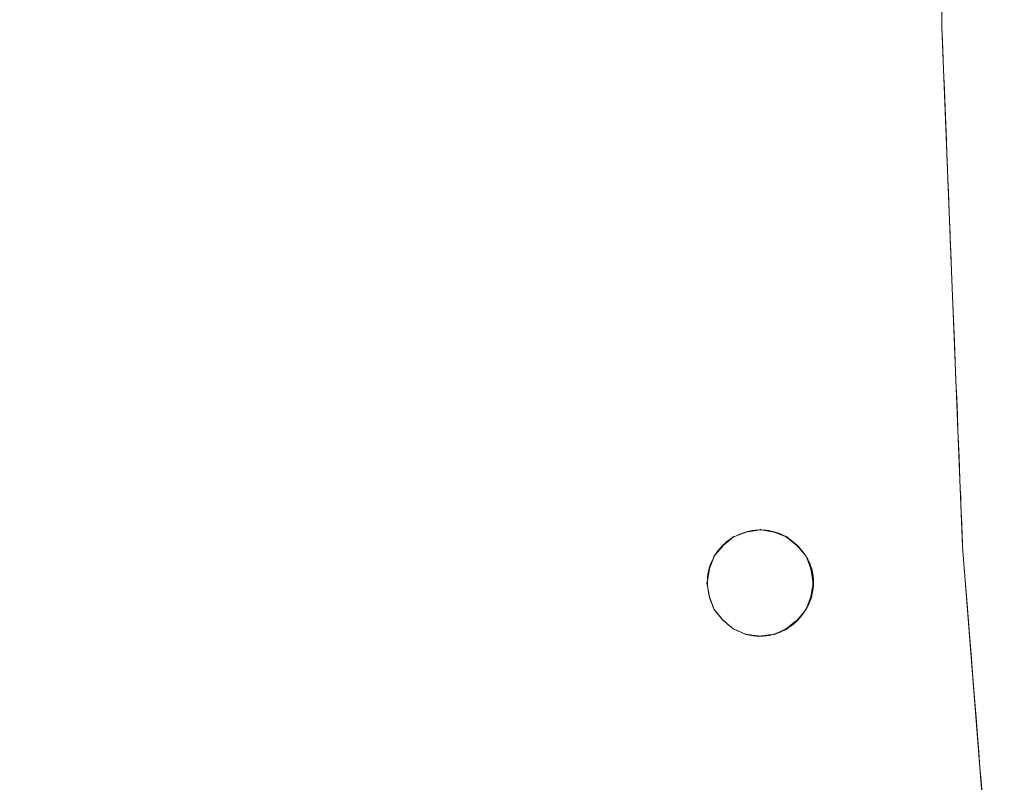
# Model space of a CAD drawing. Units: millimetres. Extents: x 2838 to 2880.4, y 942.7 to 986.
# Drawn here: x 2844.6 to 2847, y 975.9 to 977.8 of the extents above; entities that cross this region are included whole.
import ezdxf

# ---------------------------------------------------------------- set-up
doc = ezdxf.new("R2010")
doc.units = ezdxf.units.MM
doc.header["$LTSCALE"] = 10
doc.header["$MEASUREMENT"] = 0
doc.layers.add('Layer 1', color=7, linetype='Continuous')

# ---------------------------------------------------------------- blocks, each defined once
blk = doc.blocks.new('Front')
at = {"layer": 'Layer 1', "lineweight": 0}
for points in [[(16.7134, 13.797), (16.752, 13.8935), (16.7656, 13.9938), (16.7656, 14.5207), (16.7656, 14.9587), (16.7636, 14.9974), (16.7269, 15.4564), (16.6651, 16.246), (16.6382, 16.9096), (16.6151, 17.4983), (16.6151, 18.7507)], [(16.1115, 16.0469), (16.0864, 16.0683), (16.0653, 16.0934), (16.0538, 16.1243), (16.05, 16.1457), (16.048, 16.157), (16.0492, 16.164), (16.0538, 16.1917), (16.0643, 16.2201), (16.0646, 16.2208), (16.0653, 16.2226), (16.0681, 16.2259), (16.0864, 16.2477), (16.1078, 16.2658), (16.1115, 16.2691), (16.1168, 16.2708), (16.1424, 16.2806), (16.1718, 16.2854), (16.1771, 16.2864), (16.1829, 16.2854), (16.21, 16.2806), (16.2391, 16.2696), (16.2409, 16.2691), (16.2482, 16.2625), (16.266, 16.2477)], [(16.2409, 16.2691), (16.2389, 16.2691), (16.21, 16.2806), (16.2391, 16.2696), (16.2409, 16.2691)], [(16.21, 16.2806), (16.2389, 16.2691), (16.266, 16.2477)], [(16.2389, 16.2691), (16.2409, 16.2691)], [(16.266, 16.2477), (16.2833, 16.2276), (16.2871, 16.2226), (16.2889, 16.2186), (16.2916, 16.2123), (16.2962, 16.2025), (16.3007, 16.1917), (16.3022, 16.1786), (16.3032, 16.1675), (16.3032, 16.167), (16.3042, 16.159), (16.3044, 16.157), (16.3032, 16.1467), (16.3012, 16.1283), (16.3007, 16.1243), (16.2994, 16.1216), (16.2984, 16.1191), (16.2894, 16.0985), (16.2871, 16.0934), (16.2844, 16.0902), (16.2836, 16.0891), (16.266, 16.0683), (16.2434, 16.0492), (16.2431, 16.0487), (16.2409, 16.0469), (16.2386, 16.0462), (16.2376, 16.0454), (16.2354, 16.0449), (16.2168, 16.0364), (16.2165, 16.0364), (16.2155, 16.0361), (16.2125, 16.0346), (16.2123, 16.0346), (16.21, 16.0336), (16.2067, 16.0331), (16.2035, 16.0329), (16.201, 16.0326), (16.1798, 16.0301), (16.1771, 16.0296), (16.1766, 16.0296), (16.1763, 16.0296), (16.1424, 16.0336), (16.1115, 16.0469)], [(16.2871, 16.2226), (16.2889, 16.2186), (16.2881, 16.2198), (16.2871, 16.2226)], [(16.2871, 16.2226), (16.2881, 16.2198), (16.2889, 16.2186), (16.2987, 16.1917), (16.3034, 16.1623), (16.3042, 16.159)], [(16.3044, 16.157), (16.3034, 16.151), (16.2987, 16.1243), (16.2901, 16.1007), (16.2896, 16.1002), (16.2884, 16.0972), (16.2871, 16.0934)], [(16.266, 16.0683), (16.2389, 16.0469), (16.2165, 16.0364)], [(16.1763, 16.0296), (16.1753, 16.0296), (16.1424, 16.0336), (16.1763, 16.0296)], [(16.1763, 16.0296), (16.1753, 16.0296), (16.1424, 16.0336)], [(16.1798, 16.0301), (16.1771, 16.0296), (16.1766, 16.0296), (16.1798, 16.0301)], [(16.1798, 16.0301), (16.1766, 16.0296)]]:
    blk.add_lwpolyline(points, dxfattribs=at)
for points, knots in [([(14.3041, 13.6874), (14.225, 13.694), (14.225, 13.694), (14.225, 13.694), (14.1865, 13.6972), (14.1865, 13.6972), (14.1865, 13.6972), (14.1227, 13.7023), (14.1227, 13.7023), (14.1227, 13.7023), (13.3589, 13.7332), (13.3589, 13.7332), (13.3589, 13.7332), (12.8709, 13.7525), (12.8709, 13.7525), (12.8709, 13.7525), (12.8362, 13.7525), (12.8362, 13.7525), (12.8362, 13.7525), (11.7386, 13.7525), (11.7386, 13.7525), (11.7386, 13.7525), (11.6826, 13.7525), (11.6826, 13.7525), (11.6826, 13.7525), (11.617, 13.7525), (11.617, 13.7525), (11.617, 13.7525), (11.129, 13.7332), (11.129, 13.7332), (11.129, 13.7332), (10.3669, 13.7023), (10.3669, 13.7023), (10.3669, 13.7023), (10.3323, 13.6995), (10.3323, 13.6995), (10.3323, 13.6995), (10.2936, 13.6965), (10.2936, 13.6965), (10.2936, 13.6965), (10.176, 13.6869), (10.176, 13.6869), (10.176, 13.6869), (10.0334, 13.6754), (10.0334, 13.6754), (10.0334, 13.6754), (9.7091, 13.6493), (9.7091, 13.6493), (9.7091, 13.6493), (9.6802, 13.647), (9.6802, 13.647), (9.6802, 13.647), (9.6513, 13.6447), (9.6513, 13.6447), (9.6513, 13.6447), (9.5549, 13.6369), (9.5549, 13.6369), (9.5549, 13.6369), (9.1171, 13.602), (9.1171, 13.602), (9.1171, 13.602), (9.0977, 13.602), (9.0977, 13.602), (9.0977, 13.602), (9.0784, 13.6), (9.0784, 13.6), (9.0784, 13.6), (8.4592, 13.6), (8.4592, 13.6), (8.4592, 13.6), (8.1159, 13.6), (8.1159, 13.6), (8.1159, 13.6), (8.0137, 13.6136), (8.0137, 13.6136), (8.0137, 13.6136), (7.919, 13.654), (7.919, 13.654), (7.919, 13.654), (7.8381, 13.7158), (7.8381, 13.7158), (7.8381, 13.7158), (7.7743, 13.797), (7.7743, 13.797), (7.7743, 13.797), (7.7359, 13.8935), (7.7359, 13.8935), (7.7359, 13.8935), (7.7223, 13.9938), (7.7223, 13.9938), (7.7223, 13.9938), (7.7223, 14.5207), (7.7223, 14.5207), (7.7223, 14.5207), (7.7223, 14.9587), (7.7223, 14.9587), (7.7223, 14.9587), (7.7243, 14.9974), (7.7243, 14.9974), (7.7243, 14.9974), (7.761, 15.4564), (7.761, 15.4564), (7.761, 15.4564), (7.8245, 16.246), (7.8245, 16.246), (7.8245, 16.246), (7.8496, 16.9096), (7.8496, 16.9096), (7.8496, 16.9096), (7.8727, 17.4983), (7.8727, 17.4983), (7.8727, 17.4983), (7.8727, 18.1255), (7.8727, 18.1255), (7.8727, 18.1255), (7.8727, 18.7507), (7.8727, 18.7507), (7.8727, 18.7507), (7.8534, 19.2409), (7.8534, 19.2409), (7.8534, 19.2409), (7.8245, 20.003), (7.8245, 20.003), (7.8245, 20.003), (7.761, 20.7926), (7.761, 20.7926), (7.761, 20.7926), (7.7243, 21.2516), (7.7243, 21.2516), (7.7243, 21.2516), (7.7223, 21.2924), (7.7223, 21.2924), (7.7223, 21.2924), (7.7223, 21.7283), (7.7223, 21.7283), (7.7223, 21.7283), (7.7223, 22.2553), (7.7223, 22.2553), (7.7223, 22.2553), (7.7359, 22.3575), (7.7359, 22.3575), (7.7359, 22.3575), (7.7743, 22.452), (7.7743, 22.452), (7.7743, 22.452), (7.8381, 22.5332), (7.8381, 22.5332), (7.8381, 22.5332), (7.919, 22.5967), (7.919, 22.5967), (7.919, 22.5967), (8.0137, 22.6354), (8.0137, 22.6354), (8.0137, 22.6354), (8.1159, 22.649), (8.1159, 22.649), (8.1159, 22.649), (8.4592, 22.649), (8.4592, 22.649), (8.4592, 22.649), (9.0784, 22.649), (9.0784, 22.649), (9.0784, 22.649), (9.0977, 22.647), (9.0977, 22.647), (9.0977, 22.647), (9.1171, 22.647), (9.1171, 22.647), (9.1171, 22.647), (9.5549, 22.6121), (9.5549, 22.6121), (9.5549, 22.6121), (9.6513, 22.6043), (9.6513, 22.6043), (9.6513, 22.6043), (9.6802, 22.602), (9.6802, 22.602), (9.6802, 22.602), (9.7091, 22.5998), (9.7091, 22.5998), (9.7091, 22.5998), (10.0334, 22.5736), (10.0334, 22.5736), (10.0334, 22.5736), (10.3652, 22.5467), (10.3652, 22.5467), (10.3652, 22.5467), (10.541, 22.5397), (10.541, 22.5397), (10.541, 22.5397), (10.6447, 22.5354), (10.6447, 22.5354), (10.6447, 22.5354), (11.129, 22.5158), (11.129, 22.5158), (11.129, 22.5158), (11.2041, 22.5128), (11.2041, 22.5128), (11.2041, 22.5128), (11.617, 22.4965), (11.617, 22.4965), (11.617, 22.4965), (12.1377, 22.4965), (12.1377, 22.4965), (12.1377, 22.4965), (12.2439, 22.4965), (12.2439, 22.4965), (12.2439, 22.4965), (12.3404, 22.4965), (12.3404, 22.4965), (12.3404, 22.4965), (12.8709, 22.4965), (12.8709, 22.4965), (12.8709, 22.4965), (13.0156, 22.5023), (13.0156, 22.5023), (13.0156, 22.5023), (13.3609, 22.5158), (13.3609, 22.5158), (13.3609, 22.5158), (13.8334, 22.5352), (13.8334, 22.5352), (13.8334, 22.5352), (14.1227, 22.5467), (14.1227, 22.5467), (14.1227, 22.5467), (14.4545, 22.5736), (14.4545, 22.5736), (14.4545, 22.5736), (14.769, 22.5987), (14.769, 22.5987), (14.769, 22.5987), (14.7979, 22.601), (14.7979, 22.601), (14.7979, 22.601), (14.8268, 22.6035), (14.8268, 22.6035), (14.8268, 22.6035), (14.9252, 22.6113), (14.9252, 22.6113), (14.9252, 22.6113), (15.3708, 22.647), (15.3708, 22.647), (15.3708, 22.647), (15.3901, 22.647), (15.3901, 22.647), (15.3901, 22.647), (15.4095, 22.649), (15.4095, 22.649), (15.4095, 22.649), (16.3238, 22.649), (16.3238, 22.649), (16.3238, 22.649), (16.372, 22.649), (16.372, 22.649), (16.372, 22.649), (16.4742, 22.6354), (16.4742, 22.6354), (16.4742, 22.6354), (16.5687, 22.5967), (16.5687, 22.5967), (16.5687, 22.5967), (16.6518, 22.5332), (16.6518, 22.5332), (16.6518, 22.5332), (16.7134, 22.452), (16.7134, 22.452), (16.7134, 22.452), (16.752, 22.3575), (16.752, 22.3575), (16.752, 22.3575), (16.7656, 22.2553), (16.7656, 22.2553), (16.7656, 22.2553), (16.7656, 21.7283), (16.7656, 21.7283), (16.7656, 21.7283), (16.7656, 21.2924), (16.7656, 21.2924), (16.7656, 21.2924), (16.7636, 21.2516), (16.7636, 21.2516), (16.7636, 21.2516), (16.7269, 20.7926), (16.7269, 20.7926), (16.7269, 20.7926), (16.6651, 20.003), (16.6651, 20.003), (16.6651, 20.003), (16.6345, 19.2409), (16.6345, 19.2409), (16.6345, 19.2409), (16.6151, 18.7507), (16.6151, 18.7507), (16.6151, 18.7507), (16.6151, 17.4983), (16.6151, 17.4983), (16.6151, 17.4983), (16.6382, 16.9096), (16.6382, 16.9096), (16.6382, 16.9096), (16.6651, 16.246), (16.6651, 16.246), (16.6651, 16.246), (16.7269, 15.4564), (16.7269, 15.4564), (16.7269, 15.4564), (16.7636, 14.9974), (16.7636, 14.9974), (16.7636, 14.9974), (16.7656, 14.9587), (16.7656, 14.9587), (16.7656, 14.9587), (16.7656, 14.5207), (16.7656, 14.5207), (16.7656, 14.5207), (16.7656, 13.9938), (16.7656, 13.9938), (16.7656, 13.9938), (16.752, 13.8935), (16.752, 13.8935), (16.752, 13.8935), (16.7134, 13.797), (16.7134, 13.797), (16.7134, 13.797), (16.6518, 13.7158), (16.6518, 13.7158), (16.6518, 13.7158), (16.5687, 13.654), (16.5687, 13.654), (16.5687, 13.654), (16.4742, 13.6136), (16.4742, 13.6136), (16.4742, 13.6136), (16.372, 13.6), (16.372, 13.6), (16.372, 13.6), (16.3238, 13.6), (16.3238, 13.6), (16.3238, 13.6), (15.4095, 13.6), (15.4095, 13.6), (15.4095, 13.6), (15.3901, 13.602), (15.3901, 13.602), (15.3901, 13.602), (15.3708, 13.602), (15.3708, 13.602), (15.3708, 13.602), (14.9252, 13.6377), (14.9252, 13.6377), (14.9252, 13.6377), (14.8268, 13.6455), (14.8268, 13.6455), (14.8268, 13.6455), (14.7979, 13.648), (14.7979, 13.648), (14.7979, 13.648), (14.769, 13.6503), (14.769, 13.6503), (14.769, 13.6503), (14.4545, 13.6754), (14.4545, 13.6754), (14.4545, 13.6754), (14.4545, 13.6754), (14.3041, 13.6874), (14.3041, 13.6874)], [0, 0, 0, 0, 1, 1, 1, 2, 2, 2, 3, 3, 3, 4, 4, 4, 5, 5, 5, 6, 6, 6, 7, 7, 7, 8, 8, 8, 9, 9, 9, 10, 10, 10, 11, 11, 11, 12, 12, 12, 13, 13, 13, 14, 14, 14, 15, 15, 15, 16, 16, 16, 17, 17, 17, 18, 18, 18, 19, 19, 19, 20, 20, 20, 21, 21, 21, 22, 22, 22, 23, 23, 23, 24, 24, 24, 25, 25, 25, 26, 26, 26, 27, 27, 27, 28, 28, 28, 29, 29, 29, 30, 30, 30, 31, 31, 31, 32, 32, 32, 33, 33, 33, 34, 34, 34, 35, 35, 35, 36, 36, 36, 37, 37, 37, 38, 38, 38, 39, 39, 39, 40, 40, 40, 41, 41, 41, 42, 42, 42, 43, 43, 43, 44, 44, 44, 45, 45, 45, 46, 46, 46, 47, 47, 47, 48, 48, 48, 49, 49, 49, 50, 50, 50, 51, 51, 51, 52, 52, 52, 53, 53, 53, 54, 54, 54, 55, 55, 55, 56, 56, 56, 57, 57, 57, 58, 58, 58, 59, 59, 59, 60, 60, 60, 61, 61, 61, 62, 62, 62, 63, 63, 63, 64, 64, 64, 65, 65, 65, 66, 66, 66, 67, 67, 67, 68, 68, 68, 69, 69, 69, 70, 70, 70, 71, 71, 71, 72, 72, 72, 73, 73, 73, 74, 74, 74, 75, 75, 75, 76, 76, 76, 77, 77, 77, 78, 78, 78, 79, 79, 79, 80, 80, 80, 81, 81, 81, 82, 82, 82, 83, 83, 83, 84, 84, 84, 85, 85, 85, 86, 86, 86, 87, 87, 87, 88, 88, 88, 89, 89, 89, 90, 90, 90, 91, 91, 91, 92, 92, 92, 93, 93, 93, 94, 94, 94, 95, 95, 95, 96, 96, 96, 97, 97, 97, 98, 98, 98, 99, 99, 99, 100, 100, 100, 101, 101, 101, 102, 102, 102, 103, 103, 103, 104, 104, 104, 105, 105, 105, 106, 106, 106, 107, 107, 107, 108, 108, 108, 109, 109, 109, 110, 110, 110, 111, 111, 111, 112, 112, 112, 113, 113, 113, 114, 114, 114, 115, 115, 115, 116, 116, 116, 117, 117, 117, 118, 118, 118, 119, 119, 119, 120, 120, 120, 121, 121, 121, 122, 122, 122, 122]), ([(16.3012, 16.1283), (16.3064, 16.1487), (16.3067, 16.1703), (16.3007, 16.1917), (16.2977, 16.202), (16.2931, 16.2128), (16.2871, 16.2226), (16.2833, 16.2276), (16.2833, 16.2276), (16.2833, 16.2276), (16.2745, 16.2407), (16.263, 16.253), (16.2482, 16.2625), (16.2409, 16.2691), (16.2409, 16.2691), (16.2409, 16.2691), (16.2391, 16.2696), (16.2391, 16.2696), (16.2391, 16.2696), (16.2206, 16.2796), (16.2017, 16.2847), (16.1829, 16.2854), (16.1771, 16.2864), (16.1771, 16.2864), (16.1771, 16.2864), (16.1718, 16.2854), (16.1718, 16.2854), (16.1718, 16.2854), (16.1522, 16.2847), (16.1334, 16.2796), (16.1168, 16.2708), (16.1115, 16.2691), (16.1115, 16.2691), (16.1115, 16.2691), (16.1078, 16.2658), (16.1078, 16.2658), (16.1078, 16.2658), (16.0917, 16.2555), (16.0781, 16.2419), (16.0681, 16.2259), (16.0653, 16.2226), (16.0653, 16.2226), (16.0653, 16.2226), (16.0646, 16.2208), (16.0646, 16.2208), (16.0646, 16.2208), (16.0643, 16.2201), (16.0643, 16.2201), (16.0643, 16.2201), (16.0553, 16.2035), (16.0495, 16.1844), (16.0492, 16.164), (16.048, 16.157), (16.048, 16.157), (16.048, 16.157), (16.05, 16.1457), (16.05, 16.1457), (16.05, 16.1457), (16.0505, 16.1386), (16.0518, 16.1316), (16.0538, 16.1243), (16.0653, 16.0934), (16.0653, 16.0934), (16.0653, 16.0934), (16.0864, 16.0683), (16.0864, 16.0683), (16.0864, 16.0683), (16.1115, 16.0469), (16.1115, 16.0469), (16.1115, 16.0469), (16.1424, 16.0336), (16.1424, 16.0336), (16.1424, 16.0336), (16.165, 16.0273), (16.1869, 16.0278), (16.2067, 16.0331), (16.21, 16.0336), (16.21, 16.0336), (16.21, 16.0336), (16.2123, 16.0346), (16.2123, 16.0346), (16.2123, 16.0346), (16.2125, 16.0346), (16.2125, 16.0346), (16.2125, 16.0346), (16.218, 16.0364), (16.2238, 16.0386), (16.2288, 16.0412), (16.2319, 16.0427), (16.2349, 16.0439), (16.2376, 16.0454), (16.2386, 16.0462), (16.2386, 16.0462), (16.2386, 16.0462), (16.2409, 16.0469), (16.2409, 16.0469), (16.2409, 16.0469), (16.2431, 16.0487), (16.2431, 16.0487), (16.2431, 16.0487), (16.2434, 16.0492), (16.2434, 16.0492), (16.2434, 16.0492), (16.2454, 16.0502), (16.2469, 16.0515), (16.2489, 16.053), (16.2522, 16.0547), (16.2552, 16.0572), (16.2582, 16.06), (16.2648, 16.0653), (16.2705, 16.0716), (16.2756, 16.0778), (16.2788, 16.0814), (16.2813, 16.0854), (16.2836, 16.0891), (16.2844, 16.0902), (16.2844, 16.0902), (16.2844, 16.0902), (16.2871, 16.0934), (16.2871, 16.0934), (16.2871, 16.0934), (16.2894, 16.0985), (16.2894, 16.0985), (16.2894, 16.0985), (16.2931, 16.1052), (16.2962, 16.112), (16.2984, 16.1191), (16.2994, 16.1216), (16.2994, 16.1216), (16.2994, 16.1216), (16.3007, 16.1243), (16.3007, 16.1243), (16.3007, 16.1243), (16.3007, 16.1243), (16.3012, 16.1283), (16.3012, 16.1283)], [0, 0, 0, 0, 1, 1, 1, 2, 2, 2, 3, 3, 3, 4, 4, 4, 5, 5, 5, 6, 6, 6, 7, 7, 7, 8, 8, 8, 9, 9, 9, 10, 10, 10, 11, 11, 11, 12, 12, 12, 13, 13, 13, 14, 14, 14, 15, 15, 15, 16, 16, 16, 17, 17, 17, 18, 18, 18, 19, 19, 19, 20, 20, 20, 21, 21, 21, 22, 22, 22, 23, 23, 23, 24, 24, 24, 25, 25, 25, 26, 26, 26, 27, 27, 27, 28, 28, 28, 29, 29, 29, 30, 30, 30, 31, 31, 31, 32, 32, 32, 33, 33, 33, 34, 34, 34, 35, 35, 35, 36, 36, 36, 37, 37, 37, 38, 38, 38, 39, 39, 39, 40, 40, 40, 41, 41, 41, 42, 42, 42, 43, 43, 43, 44, 44, 44, 45, 45, 45, 45]), ([(16.3034, 16.1623), (16.3039, 16.1587), (16.3039, 16.1547), (16.3034, 16.151), (16.2987, 16.1243), (16.2987, 16.1243), (16.2987, 16.1243), (16.2901, 16.1007), (16.2901, 16.1007), (16.2901, 16.1007), (16.2896, 16.1002), (16.2896, 16.1002), (16.2896, 16.1002), (16.2881, 16.0967), (16.2861, 16.0934), (16.2844, 16.0902), (16.2836, 16.0891), (16.2836, 16.0891), (16.2836, 16.0891), (16.266, 16.0683), (16.266, 16.0683), (16.266, 16.0683), (16.2389, 16.0469), (16.2389, 16.0469), (16.2389, 16.0469), (16.2165, 16.0364), (16.2165, 16.0364), (16.2165, 16.0364), (16.2155, 16.0361), (16.2155, 16.0361), (16.2155, 16.0361), (16.2115, 16.0349), (16.2077, 16.0339), (16.2035, 16.0329), (16.201, 16.0326), (16.201, 16.0326), (16.201, 16.0326), (16.1798, 16.0301), (16.1798, 16.0301), (16.1798, 16.0301), (16.1766, 16.0296), (16.1766, 16.0296), (16.1766, 16.0296), (16.1763, 16.0296), (16.1763, 16.0296), (16.1763, 16.0296), (16.1424, 16.0336), (16.1424, 16.0336), (16.1424, 16.0336), (16.1115, 16.0469), (16.1115, 16.0469), (16.1115, 16.0469), (16.0864, 16.0683), (16.0864, 16.0683), (16.0864, 16.0683), (16.0653, 16.0934), (16.0653, 16.0934), (16.0653, 16.0934), (16.0538, 16.1243), (16.0538, 16.1243), (16.0538, 16.1243), (16.05, 16.1457), (16.05, 16.1457), (16.05, 16.1457), (16.049, 16.1522), (16.0485, 16.1582), (16.0492, 16.164), (16.0538, 16.1917), (16.0538, 16.1917), (16.0538, 16.1917), (16.0643, 16.2201), (16.0643, 16.2201), (16.0643, 16.2201), (16.0646, 16.2208), (16.0646, 16.2208), (16.0646, 16.2208), (16.0661, 16.2223), (16.0668, 16.2243), (16.0681, 16.2259), (16.0864, 16.2477), (16.0864, 16.2477), (16.0864, 16.2477), (16.1078, 16.2658), (16.1078, 16.2658), (16.1078, 16.2658), (16.1105, 16.2673), (16.1138, 16.2693), (16.1168, 16.2708), (16.1424, 16.2806), (16.1424, 16.2806), (16.1424, 16.2806), (16.1718, 16.2854), (16.1718, 16.2854), (16.1718, 16.2854), (16.1756, 16.2857), (16.1791, 16.2857), (16.1829, 16.2854), (16.21, 16.2806), (16.21, 16.2806), (16.21, 16.2806), (16.2389, 16.2691), (16.2389, 16.2691), (16.2389, 16.2691), (16.266, 16.2477), (16.266, 16.2477), (16.266, 16.2477), (16.2833, 16.2276), (16.2833, 16.2276), (16.2833, 16.2276), (16.2851, 16.2249), (16.2869, 16.2223), (16.2881, 16.2198), (16.2889, 16.2186), (16.2889, 16.2186), (16.2889, 16.2186), (16.2987, 16.1917), (16.2987, 16.1917), (16.2987, 16.1917), (16.2987, 16.1917), (16.3034, 16.1623), (16.3034, 16.1623)], [0, 0, 0, 0, 1, 1, 1, 2, 2, 2, 3, 3, 3, 4, 4, 4, 5, 5, 5, 6, 6, 6, 7, 7, 7, 8, 8, 8, 9, 9, 9, 10, 10, 10, 11, 11, 11, 12, 12, 12, 13, 13, 13, 14, 14, 14, 15, 15, 15, 16, 16, 16, 17, 17, 17, 18, 18, 18, 19, 19, 19, 20, 20, 20, 21, 21, 21, 22, 22, 22, 23, 23, 23, 24, 24, 24, 25, 25, 25, 26, 26, 26, 27, 27, 27, 28, 28, 28, 29, 29, 29, 30, 30, 30, 31, 31, 31, 32, 32, 32, 33, 33, 33, 34, 34, 34, 35, 35, 35, 36, 36, 36, 37, 37, 37, 38, 38, 38, 39, 39, 39, 40, 40, 40, 40]), ([(16.0646, 16.2208), (16.0661, 16.2223), (16.0668, 16.2243), (16.0681, 16.2259), (16.0781, 16.2419), (16.0917, 16.2555), (16.1078, 16.2658), (16.1105, 16.2673), (16.1138, 16.2693), (16.1168, 16.2708), (16.1334, 16.2796), (16.1522, 16.2847), (16.1718, 16.2854), (16.1756, 16.2857), (16.1791, 16.2857), (16.1829, 16.2854), (16.2017, 16.2847), (16.2206, 16.2796), (16.2391, 16.2696)], [0, 0, 0, 0, 1, 1, 1, 2, 2, 2, 3, 3, 3, 4, 4, 4, 5, 5, 5, 6, 6, 6, 6]), ([(16.1718, 16.2854), (16.1424, 16.2806), (16.1424, 16.2806), (16.1424, 16.2806), (16.1168, 16.2708), (16.1168, 16.2708), (16.1168, 16.2708), (16.1334, 16.2796), (16.1522, 16.2847), (16.1718, 16.2854)], [0, 0, 0, 0, 1, 1, 1, 2, 2, 2, 3, 3, 3, 3]), ([(16.1829, 16.2854), (16.1791, 16.2857), (16.1756, 16.2857), (16.1718, 16.2854), (16.1771, 16.2864), (16.1771, 16.2864), (16.1771, 16.2864), (16.1771, 16.2864), (16.1829, 16.2854), (16.1829, 16.2854)], [0, 0, 0, 0, 1, 1, 1, 2, 2, 2, 3, 3, 3, 3]), ([(16.2391, 16.2696), (16.21, 16.2806), (16.21, 16.2806), (16.21, 16.2806), (16.1829, 16.2854), (16.1829, 16.2854), (16.1829, 16.2854), (16.2017, 16.2847), (16.2206, 16.2796), (16.2391, 16.2696)], [0, 0, 0, 0, 1, 1, 1, 2, 2, 2, 3, 3, 3, 3]), ([(16.1078, 16.2658), (16.0864, 16.2477), (16.0864, 16.2477), (16.0864, 16.2477), (16.0681, 16.2259), (16.0681, 16.2259), (16.0681, 16.2259), (16.0781, 16.2419), (16.0917, 16.2555), (16.1078, 16.2658)], [0, 0, 0, 0, 1, 1, 1, 2, 2, 2, 3, 3, 3, 3]), ([(16.1168, 16.2708), (16.1138, 16.2693), (16.1105, 16.2673), (16.1078, 16.2658), (16.1115, 16.2691), (16.1115, 16.2691), (16.1115, 16.2691), (16.1115, 16.2691), (16.1168, 16.2708), (16.1168, 16.2708)], [0, 0, 0, 0, 1, 1, 1, 2, 2, 2, 3, 3, 3, 3]), ([(16.266, 16.2477), (16.2389, 16.2691), (16.2389, 16.2691), (16.2389, 16.2691), (16.2421, 16.2671), (16.2454, 16.2651), (16.2482, 16.2625), (16.2482, 16.2625), (16.266, 16.2477), (16.266, 16.2477)], [0, 0, 0, 0, 1, 1, 1, 2, 2, 2, 3, 3, 3, 3]), ([(16.2409, 16.2691), (16.2482, 16.2625), (16.2482, 16.2625), (16.2482, 16.2625), (16.2454, 16.2651), (16.2421, 16.2671), (16.2389, 16.2691), (16.2389, 16.2691), (16.2409, 16.2691), (16.2409, 16.2691)], [0, 0, 0, 0, 1, 1, 1, 2, 2, 2, 3, 3, 3, 3]), ([(16.2389, 16.2691), (16.2421, 16.2671), (16.2454, 16.2651), (16.2482, 16.2625), (16.263, 16.253), (16.2745, 16.2407), (16.2833, 16.2276), (16.2851, 16.2249), (16.2869, 16.2223), (16.2881, 16.2198)], [0, 0, 0, 0, 1, 1, 1, 2, 2, 2, 3, 3, 3, 3]), ([(16.2833, 16.2276), (16.266, 16.2477), (16.266, 16.2477), (16.266, 16.2477), (16.2482, 16.2625), (16.2482, 16.2625), (16.2482, 16.2625), (16.263, 16.253), (16.2745, 16.2407), (16.2833, 16.2276)], [0, 0, 0, 0, 1, 1, 1, 2, 2, 2, 3, 3, 3, 3]), ([(16.0538, 16.1243), (16.0518, 16.1316), (16.0505, 16.1386), (16.05, 16.1457), (16.049, 16.1522), (16.0485, 16.1582), (16.0492, 16.164), (16.0495, 16.1844), (16.0553, 16.2035), (16.0643, 16.2201)], [0, 0, 0, 0, 1, 1, 1, 2, 2, 2, 3, 3, 3, 3]), ([(16.0643, 16.2201), (16.0538, 16.1917), (16.0538, 16.1917), (16.0538, 16.1917), (16.0492, 16.164), (16.0492, 16.164), (16.0492, 16.164), (16.0495, 16.1844), (16.0553, 16.2035), (16.0643, 16.2201)], [0, 0, 0, 0, 1, 1, 1, 2, 2, 2, 3, 3, 3, 3]), ([(16.0681, 16.2259), (16.0668, 16.2243), (16.0661, 16.2223), (16.0646, 16.2208), (16.0653, 16.2226), (16.0653, 16.2226), (16.0653, 16.2226), (16.0653, 16.2226), (16.0681, 16.2259), (16.0681, 16.2259)], [0, 0, 0, 0, 1, 1, 1, 2, 2, 2, 3, 3, 3, 3]), ([(16.2871, 16.2226), (16.2881, 16.2198), (16.2881, 16.2198), (16.2881, 16.2198), (16.2869, 16.2223), (16.2851, 16.2249), (16.2833, 16.2276), (16.2833, 16.2276), (16.2871, 16.2226), (16.2871, 16.2226)], [0, 0, 0, 0, 1, 1, 1, 2, 2, 2, 3, 3, 3, 3]), ([(16.3007, 16.1917), (16.2962, 16.2025), (16.2962, 16.2025), (16.2962, 16.2025), (16.2949, 16.206), (16.2936, 16.2093), (16.2916, 16.2123), (16.2889, 16.2186), (16.2889, 16.2186), (16.2889, 16.2186), (16.2871, 16.2226), (16.2871, 16.2226), (16.2871, 16.2226), (16.2931, 16.2128), (16.2977, 16.202), (16.3007, 16.1917)], [0, 0, 0, 0, 1, 1, 1, 2, 2, 2, 3, 3, 3, 4, 4, 4, 5, 5, 5, 5]), ([(16.2871, 16.2226), (16.2931, 16.2128), (16.2977, 16.202), (16.3007, 16.1917), (16.3067, 16.1703), (16.3064, 16.1487), (16.3012, 16.1283), (16.3007, 16.1261), (16.2999, 16.1238), (16.2994, 16.1216)], [0, 0, 0, 0, 1, 1, 1, 2, 2, 2, 3, 3, 3, 3]), ([(16.3034, 16.1623), (16.2987, 16.1917), (16.2987, 16.1917), (16.2987, 16.1917), (16.2889, 16.2186), (16.2889, 16.2186), (16.2889, 16.2186), (16.2916, 16.2123), (16.2916, 16.2123), (16.2916, 16.2123), (16.2962, 16.2025), (16.2962, 16.2025), (16.2962, 16.2025), (16.2992, 16.1947), (16.3009, 16.1866), (16.3022, 16.1786), (16.3032, 16.1675), (16.3032, 16.1675), (16.3032, 16.1675), (16.3032, 16.167), (16.3032, 16.167), (16.3032, 16.167), (16.3039, 16.1655), (16.3039, 16.1638), (16.3034, 16.1623)], [0, 0, 0, 0, 1, 1, 1, 2, 2, 2, 3, 3, 3, 4, 4, 4, 5, 5, 5, 6, 6, 6, 7, 7, 7, 8, 8, 8, 8]), ([(16.2962, 16.2025), (16.2916, 16.2123), (16.2916, 16.2123), (16.2916, 16.2123), (16.2936, 16.2093), (16.2949, 16.206), (16.2962, 16.2025)], [0, 0, 0, 0, 1, 1, 1, 2, 2, 2, 2]), ([(16.2916, 16.2123), (16.2936, 16.2093), (16.2949, 16.206), (16.2962, 16.2025), (16.2992, 16.1947), (16.3009, 16.1866), (16.3022, 16.1786), (16.3029, 16.1751), (16.3032, 16.1716), (16.3032, 16.1675)], [0, 0, 0, 0, 1, 1, 1, 2, 2, 2, 3, 3, 3, 3]), ([(16.3007, 16.1917), (16.3022, 16.1786), (16.3022, 16.1786), (16.3022, 16.1786), (16.3009, 16.1866), (16.2992, 16.1947), (16.2962, 16.2025), (16.2962, 16.2025), (16.3007, 16.1917), (16.3007, 16.1917)], [0, 0, 0, 0, 1, 1, 1, 2, 2, 2, 3, 3, 3, 3]), ([(16.3044, 16.157), (16.3042, 16.159), (16.3042, 16.159), (16.3042, 16.159), (16.3032, 16.167), (16.3032, 16.167), (16.3032, 16.167), (16.3032, 16.1675), (16.3032, 16.1675), (16.3032, 16.1675), (16.3032, 16.1716), (16.3029, 16.1751), (16.3022, 16.1786), (16.3007, 16.1917), (16.3007, 16.1917), (16.3007, 16.1917), (16.3067, 16.1703), (16.3064, 16.1487), (16.3012, 16.1283), (16.3032, 16.1467), (16.3032, 16.1467), (16.3032, 16.1467), (16.3032, 16.1467), (16.3044, 16.157), (16.3044, 16.157)], [0, 0, 0, 0, 1, 1, 1, 2, 2, 2, 3, 3, 3, 4, 4, 4, 5, 5, 5, 6, 6, 6, 7, 7, 7, 8, 8, 8, 8]), ([(16.05, 16.1457), (16.048, 16.157), (16.048, 16.157), (16.048, 16.157), (16.0492, 16.164), (16.0492, 16.164), (16.0492, 16.164), (16.0485, 16.1582), (16.049, 16.1522), (16.05, 16.1457)], [0, 0, 0, 0, 1, 1, 1, 2, 2, 2, 3, 3, 3, 3]), ([(16.3032, 16.167), (16.3039, 16.1655), (16.3039, 16.1638), (16.3034, 16.1623), (16.3039, 16.1587), (16.3039, 16.1547), (16.3034, 16.151), (16.3034, 16.1497), (16.3034, 16.1484), (16.3032, 16.1467), (16.3019, 16.1306), (16.2974, 16.1153), (16.2901, 16.1007)], [0, 0, 0, 0, 1, 1, 1, 2, 2, 2, 3, 3, 3, 4, 4, 4, 4]), ([(16.3032, 16.1675), (16.3022, 16.1786), (16.3022, 16.1786), (16.3022, 16.1786), (16.3029, 16.1751), (16.3032, 16.1716), (16.3032, 16.1675)], [0, 0, 0, 0, 1, 1, 1, 2, 2, 2, 2]), ([(16.3032, 16.167), (16.3042, 16.159), (16.3042, 16.159), (16.3042, 16.159), (16.3034, 16.1623), (16.3034, 16.1623), (16.3034, 16.1623), (16.3039, 16.1638), (16.3039, 16.1655), (16.3032, 16.167)], [0, 0, 0, 0, 1, 1, 1, 2, 2, 2, 3, 3, 3, 3]), ([(16.3042, 16.159), (16.3044, 16.157), (16.3044, 16.157), (16.3044, 16.157), (16.3034, 16.151), (16.3034, 16.151), (16.3034, 16.151), (16.3039, 16.1547), (16.3039, 16.1587), (16.3034, 16.1623), (16.3034, 16.1623), (16.3042, 16.159), (16.3042, 16.159)], [0, 0, 0, 0, 1, 1, 1, 2, 2, 2, 3, 3, 3, 4, 4, 4, 4]), ([(16.05, 16.1457), (16.0538, 16.1243), (16.0538, 16.1243), (16.0538, 16.1243), (16.0518, 16.1316), (16.0505, 16.1386), (16.05, 16.1457)], [0, 0, 0, 0, 1, 1, 1, 2, 2, 2, 2]), ([(16.3032, 16.1467), (16.3012, 16.1283), (16.3012, 16.1283), (16.3012, 16.1283), (16.3007, 16.1261), (16.2999, 16.1238), (16.2994, 16.1216), (16.2984, 16.1191), (16.2984, 16.1191), (16.2984, 16.1191), (16.2894, 16.0985), (16.2894, 16.0985), (16.2894, 16.0985), (16.2894, 16.0982), (16.2891, 16.098), (16.2884, 16.0972), (16.2896, 16.1002), (16.2896, 16.1002), (16.2896, 16.1002), (16.2901, 16.1007), (16.2901, 16.1007), (16.2901, 16.1007), (16.2974, 16.1153), (16.3019, 16.1306), (16.3032, 16.1467)], [0, 0, 0, 0, 1, 1, 1, 2, 2, 2, 3, 3, 3, 4, 4, 4, 5, 5, 5, 6, 6, 6, 7, 7, 7, 8, 8, 8, 8]), ([(16.2987, 16.1243), (16.3034, 16.151), (16.3034, 16.151), (16.3034, 16.151), (16.3034, 16.1497), (16.3034, 16.1484), (16.3032, 16.1467), (16.3019, 16.1306), (16.2974, 16.1153), (16.2901, 16.1007), (16.2901, 16.1007), (16.2987, 16.1243), (16.2987, 16.1243)], [0, 0, 0, 0, 1, 1, 1, 2, 2, 2, 3, 3, 3, 4, 4, 4, 4]), ([(16.3044, 16.157), (16.3032, 16.1467), (16.3032, 16.1467), (16.3032, 16.1467), (16.3034, 16.1484), (16.3034, 16.1497), (16.3034, 16.151), (16.3034, 16.151), (16.3044, 16.157), (16.3044, 16.157)], [0, 0, 0, 0, 1, 1, 1, 2, 2, 2, 3, 3, 3, 3]), ([(16.2984, 16.1191), (16.2962, 16.112), (16.2931, 16.1052), (16.2894, 16.0985), (16.2894, 16.0982), (16.2891, 16.098), (16.2884, 16.0972), (16.2874, 16.0949), (16.2861, 16.0924), (16.2844, 16.0902)], [0, 0, 0, 0, 1, 1, 1, 2, 2, 2, 3, 3, 3, 3]), ([(16.2894, 16.0985), (16.2984, 16.1191), (16.2984, 16.1191), (16.2984, 16.1191), (16.2962, 16.112), (16.2931, 16.1052), (16.2894, 16.0985)], [0, 0, 0, 0, 1, 1, 1, 2, 2, 2, 2]), ([(16.3012, 16.1283), (16.3007, 16.1243), (16.3007, 16.1243), (16.3007, 16.1243), (16.2994, 16.1216), (16.2994, 16.1216), (16.2994, 16.1216), (16.2999, 16.1238), (16.3007, 16.1261), (16.3012, 16.1283)], [0, 0, 0, 0, 1, 1, 1, 2, 2, 2, 3, 3, 3, 3]), ([(16.2836, 16.0891), (16.2813, 16.0854), (16.2788, 16.0814), (16.2756, 16.0778), (16.2705, 16.0711), (16.2648, 16.0653), (16.2582, 16.06), (16.255, 16.0572), (16.2522, 16.0547), (16.2489, 16.053), (16.2469, 16.0515), (16.2454, 16.0502), (16.2434, 16.0492), (16.266, 16.0683), (16.266, 16.0683), (16.266, 16.0683), (16.266, 16.0683), (16.2836, 16.0891), (16.2836, 16.0891)], [0, 0, 0, 0, 1, 1, 1, 2, 2, 2, 3, 3, 3, 4, 4, 4, 5, 5, 5, 6, 6, 6, 6]), ([(16.2836, 16.0891), (16.2813, 16.0854), (16.2788, 16.0814), (16.2756, 16.0778), (16.2705, 16.0711), (16.2648, 16.0653), (16.2582, 16.06), (16.255, 16.0572), (16.2522, 16.0547), (16.2489, 16.053), (16.2469, 16.0515), (16.2454, 16.0502), (16.2434, 16.0492)], [0, 0, 0, 0, 1, 1, 1, 2, 2, 2, 3, 3, 3, 4, 4, 4, 4]), ([(16.2844, 16.0902), (16.2861, 16.0934), (16.2881, 16.0967), (16.2896, 16.1002), (16.2884, 16.0972), (16.2884, 16.0972), (16.2884, 16.0972), (16.2874, 16.0949), (16.2861, 16.0924), (16.2844, 16.0902)], [0, 0, 0, 0, 1, 1, 1, 2, 2, 2, 3, 3, 3, 3]), ([(16.2844, 16.0902), (16.2861, 16.0924), (16.2874, 16.0949), (16.2884, 16.0972), (16.2871, 16.0934), (16.2871, 16.0934), (16.2871, 16.0934), (16.2871, 16.0934), (16.2844, 16.0902), (16.2844, 16.0902)], [0, 0, 0, 0, 1, 1, 1, 2, 2, 2, 3, 3, 3, 3]), ([(16.2894, 16.0985), (16.2871, 16.0934), (16.2871, 16.0934), (16.2871, 16.0934), (16.2884, 16.0972), (16.2884, 16.0972), (16.2884, 16.0972), (16.2891, 16.098), (16.2894, 16.0982), (16.2894, 16.0985)], [0, 0, 0, 0, 1, 1, 1, 2, 2, 2, 3, 3, 3, 3]), ([(16.266, 16.0683), (16.2434, 16.0492), (16.2434, 16.0492), (16.2434, 16.0492), (16.2424, 16.0484), (16.2414, 16.0477), (16.2407, 16.0474), (16.2389, 16.0464), (16.2369, 16.0454), (16.2354, 16.0449), (16.2168, 16.0364), (16.2168, 16.0364), (16.2168, 16.0364), (16.2165, 16.0364), (16.2165, 16.0364), (16.2165, 16.0364), (16.2389, 16.0469), (16.2389, 16.0469), (16.2389, 16.0469), (16.2389, 16.0469), (16.266, 16.0683), (16.266, 16.0683)], [0, 0, 0, 0, 1, 1, 1, 2, 2, 2, 3, 3, 3, 4, 4, 4, 5, 5, 5, 6, 6, 6, 7, 7, 7, 7]), ([(16.2756, 16.0778), (16.2705, 16.0716), (16.2648, 16.0653), (16.2582, 16.06), (16.2552, 16.0572), (16.2522, 16.0547), (16.2489, 16.053)], [0, 0, 0, 0, 1, 1, 1, 2, 2, 2, 2]), ([(16.2582, 16.06), (16.2648, 16.0653), (16.2705, 16.0711), (16.2756, 16.0778), (16.2705, 16.0716), (16.2648, 16.0653), (16.2582, 16.06)], [0, 0, 0, 0, 1, 1, 1, 2, 2, 2, 2]), ([(16.2376, 16.0454), (16.2349, 16.0439), (16.2319, 16.0427), (16.2288, 16.0412), (16.2238, 16.0386), (16.218, 16.0364), (16.2125, 16.0346)], [0, 0, 0, 0, 1, 1, 1, 2, 2, 2, 2]), ([(16.2168, 16.0364), (16.2208, 16.0381), (16.2251, 16.0396), (16.2288, 16.0412), (16.2238, 16.0386), (16.218, 16.0364), (16.2125, 16.0346), (16.2155, 16.0361), (16.2155, 16.0361), (16.2155, 16.0361), (16.2165, 16.0364), (16.2165, 16.0364), (16.2165, 16.0364), (16.2165, 16.0364), (16.2168, 16.0364), (16.2168, 16.0364)], [0, 0, 0, 0, 1, 1, 1, 2, 2, 2, 3, 3, 3, 4, 4, 4, 5, 5, 5, 5]), ([(16.2434, 16.0492), (16.2424, 16.0484), (16.2414, 16.0477), (16.2407, 16.0474), (16.2389, 16.0464), (16.2369, 16.0454), (16.2354, 16.0449), (16.2334, 16.0434), (16.2311, 16.0422), (16.2288, 16.0412), (16.2251, 16.0396), (16.2208, 16.0381), (16.2168, 16.0364)], [0, 0, 0, 0, 1, 1, 1, 2, 2, 2, 3, 3, 3, 4, 4, 4, 4]), ([(16.2354, 16.0449), (16.2334, 16.0434), (16.2311, 16.0422), (16.2288, 16.0412), (16.2251, 16.0396), (16.2208, 16.0381), (16.2168, 16.0364), (16.2168, 16.0364), (16.2354, 16.0449), (16.2354, 16.0449)], [0, 0, 0, 0, 1, 1, 1, 2, 2, 2, 3, 3, 3, 3]), ([(16.2376, 16.0454), (16.2349, 16.0439), (16.2319, 16.0427), (16.2288, 16.0412), (16.2311, 16.0422), (16.2334, 16.0434), (16.2354, 16.0449), (16.2354, 16.0449), (16.2376, 16.0454), (16.2376, 16.0454)], [0, 0, 0, 0, 1, 1, 1, 2, 2, 2, 3, 3, 3, 3]), ([(16.2407, 16.0474), (16.2399, 16.0467), (16.2391, 16.0464), (16.2386, 16.0462), (16.2376, 16.0454), (16.2376, 16.0454), (16.2376, 16.0454), (16.2354, 16.0449), (16.2354, 16.0449), (16.2354, 16.0449), (16.2369, 16.0454), (16.2389, 16.0464), (16.2407, 16.0474)], [0, 0, 0, 0, 1, 1, 1, 2, 2, 2, 3, 3, 3, 4, 4, 4, 4]), ([(16.2431, 16.0487), (16.2409, 16.0469), (16.2409, 16.0469), (16.2409, 16.0469), (16.2386, 16.0462), (16.2386, 16.0462), (16.2386, 16.0462), (16.2391, 16.0464), (16.2399, 16.0467), (16.2407, 16.0474), (16.2414, 16.0477), (16.2421, 16.0484), (16.2431, 16.0487)], [0, 0, 0, 0, 1, 1, 1, 2, 2, 2, 3, 3, 3, 4, 4, 4, 4]), ([(16.2431, 16.0487), (16.2421, 16.0484), (16.2414, 16.0477), (16.2407, 16.0474), (16.2399, 16.0467), (16.2391, 16.0464), (16.2386, 16.0462)], [0, 0, 0, 0, 1, 1, 1, 2, 2, 2, 2]), ([(16.2407, 16.0474), (16.2414, 16.0477), (16.2424, 16.0484), (16.2434, 16.0492), (16.2431, 16.0487), (16.2431, 16.0487), (16.2431, 16.0487), (16.2421, 16.0484), (16.2414, 16.0477), (16.2407, 16.0474)], [0, 0, 0, 0, 1, 1, 1, 2, 2, 2, 3, 3, 3, 3]), ([(16.2489, 16.053), (16.2522, 16.0547), (16.255, 16.0572), (16.2582, 16.06), (16.2552, 16.0572), (16.2522, 16.0547), (16.2489, 16.053)], [0, 0, 0, 0, 1, 1, 1, 2, 2, 2, 2]), ([(16.2123, 16.0346), (16.2103, 16.0339), (16.2088, 16.0336), (16.2067, 16.0331), (16.1869, 16.0278), (16.165, 16.0273), (16.1424, 16.0336)], [0, 0, 0, 0, 1, 1, 1, 2, 2, 2, 2]), ([(16.2035, 16.0329), (16.2067, 16.0331), (16.2067, 16.0331), (16.2067, 16.0331), (16.1869, 16.0278), (16.165, 16.0273), (16.1424, 16.0336), (16.1753, 16.0296), (16.1753, 16.0296), (16.1753, 16.0296), (16.1763, 16.0296), (16.1763, 16.0296), (16.1763, 16.0296), (16.1766, 16.0296), (16.1766, 16.0296), (16.1766, 16.0296), (16.1771, 16.0296), (16.1771, 16.0296), (16.1771, 16.0296), (16.1798, 16.0301), (16.1798, 16.0301), (16.1798, 16.0301), (16.1871, 16.0304), (16.1942, 16.0309), (16.201, 16.0326), (16.201, 16.0326), (16.2035, 16.0329), (16.2035, 16.0329)], [0, 0, 0, 0, 1, 1, 1, 2, 2, 2, 3, 3, 3, 4, 4, 4, 5, 5, 5, 6, 6, 6, 7, 7, 7, 8, 8, 8, 9, 9, 9, 9]), ([(16.1798, 16.0301), (16.201, 16.0326), (16.201, 16.0326), (16.201, 16.0326), (16.1942, 16.0309), (16.1871, 16.0304), (16.1798, 16.0301)], [0, 0, 0, 0, 1, 1, 1, 2, 2, 2, 2]), ([(16.2155, 16.0361), (16.2125, 16.0346), (16.2125, 16.0346), (16.2125, 16.0346), (16.2123, 16.0346), (16.2123, 16.0346), (16.2123, 16.0346), (16.2103, 16.0339), (16.2088, 16.0336), (16.2067, 16.0331), (16.2035, 16.0329), (16.2035, 16.0329), (16.2035, 16.0329), (16.2077, 16.0339), (16.2115, 16.0349), (16.2155, 16.0361)], [0, 0, 0, 0, 1, 1, 1, 2, 2, 2, 3, 3, 3, 4, 4, 4, 5, 5, 5, 5]), ([(16.2123, 16.0346), (16.21, 16.0336), (16.21, 16.0336), (16.21, 16.0336), (16.2067, 16.0331), (16.2067, 16.0331), (16.2067, 16.0331), (16.2088, 16.0336), (16.2103, 16.0339), (16.2123, 16.0346)], [0, 0, 0, 0, 1, 1, 1, 2, 2, 2, 3, 3, 3, 3])]:
    blk.add_open_spline(points, degree=3, knots=knots, dxfattribs=at)
for points in [[(16.2896, 16.1002), (16.2881, 16.0967), (16.2861, 16.0934), (16.2844, 16.0902)], [(16.201, 16.0326), (16.1942, 16.0309), (16.1871, 16.0304), (16.1798, 16.0301)], [(16.2155, 16.0361), (16.2115, 16.0349), (16.2077, 16.0339), (16.2035, 16.0329)]]:
    blk.add_open_spline(points, degree=3, dxfattribs=at)

msp = doc.modelspace()

# ---------------------------------------------------------------- block references
msp.add_blockref('Front', (2830.2531, 960.2656))

doc.saveas('drawing.dxf')
